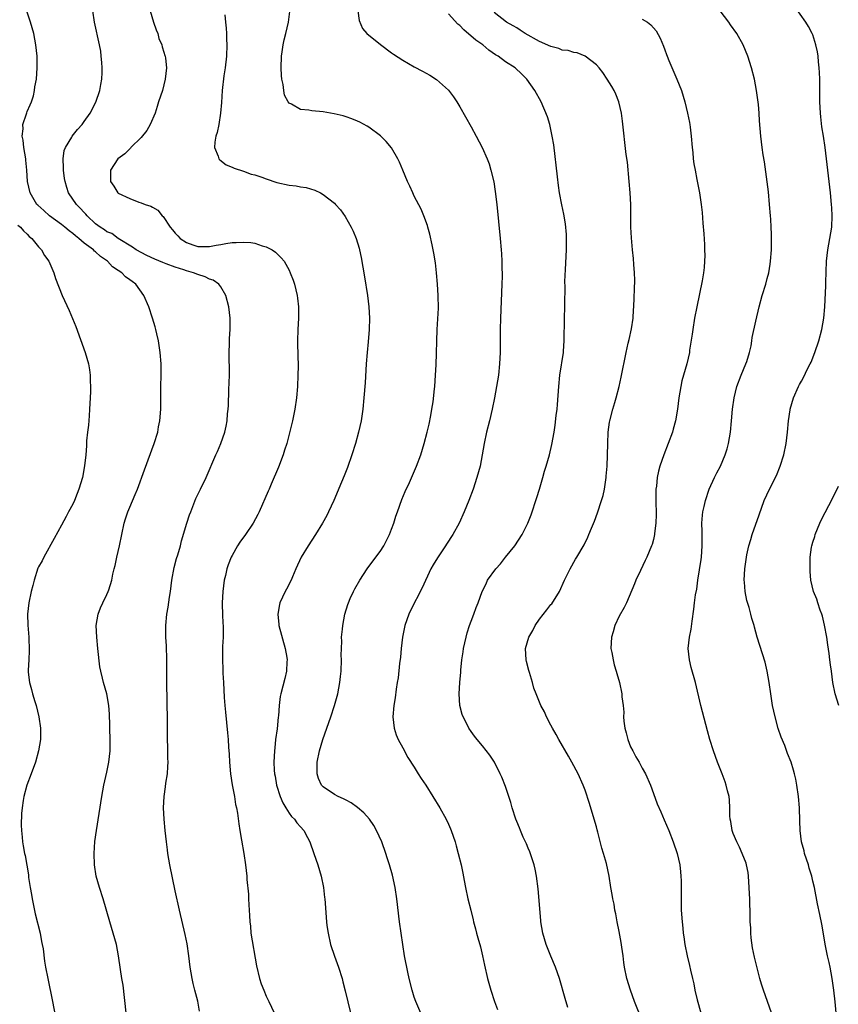
# Model space of a CAD drawing. Units: inches. Extents: x 2631000 to 2634000, y 1449000 to 1452000.
# Drawn here: x 2632350 to 2632493, y 1449596 to 1449769 of the extents above; entities that cross this region are included whole.
import ezdxf

# ---------------------------------------------------------------- set-up
doc = ezdxf.new("R2010")
doc.units = ezdxf.units.IN
doc.header["$MEASUREMENT"] = 0
doc.layers.add('LD26311449_10ft', color=123, linetype='Continuous')

msp = doc.modelspace()

# ---------------------------------------------------------------- linework, layer by layer
at = {"layer": 'LD26311449_10ft'}
for points, elevation in [([(2632493.09, 1449595), (2632492.91, 1449596.91), (2632492.69, 1449599), (2632492.43, 1449601), (2632492.04, 1449603), (2632491.86, 1449603.86), (2632491.59, 1449605), (2632491.22, 1449606.78), (2632490.57, 1449610.57), (2632490.25, 1449612.25), (2632489.85, 1449614.15), (2632489.29, 1449617), (2632489, 1449618.14), (2632488.81, 1449619), (2632488.38, 1449620.38), (2632488.22, 1449621), (2632487.56, 1449623), (2632487.46, 1449623.46), (2632487, 1449625), (2632486.77, 1449627), (2632486.74, 1449628.74), (2632486.66, 1449631), (2632486.5, 1449633), (2632486.22, 1449635), (2632486.02, 1449636.02), (2632485.8, 1449637), (2632485.62, 1449637.62), (2632485.2, 1449639), (2632484.57, 1449640.57), (2632484.06, 1449641.94), (2632483.43, 1449643.43), (2632482.94, 1449644.94), (2632482.36, 1449647), (2632481.94, 1449649), (2632481.62, 1449651), (2632481.33, 1449653), (2632481, 1449655), (2632480.61, 1449656.61), (2632479.25, 1449661), (2632478.74, 1449662.74), (2632478.69, 1449663), (2632478.28, 1449664.28), (2632478.14, 1449665), (2632477.84, 1449666.16), (2632477.43, 1449667.43), (2632477.13, 1449669), (2632477, 1449670.61), (2632476.97, 1449671), (2632477.07, 1449673), (2632477.33, 1449675), (2632477.44, 1449675.44), (2632477.75, 1449677), (2632478.11, 1449678.11), (2632478.35, 1449679), (2632479.55, 1449682.45), (2632480.48, 1449685), (2632481.38, 1449687), (2632482.6, 1449689.4), (2632483.29, 1449691), (2632483.92, 1449693), (2632484.31, 1449695), (2632484.55, 1449697), (2632484.74, 1449699), (2632485, 1449700.88), (2632485.02, 1449701), (2632485.58, 1449703), (2632486.47, 1449705), (2632486.67, 1449705.33), (2632487, 1449705.94), (2632487.39, 1449706.61), (2632488.08, 1449708.08), (2632488.56, 1449709), (2632488.7, 1449709.3), (2632489.38, 1449711), (2632490.06, 1449713), (2632490.59, 1449715), (2632490.93, 1449717), (2632491.1, 1449719), (2632491.29, 1449722.71), (2632491.29, 1449723.29), (2632491.43, 1449727), (2632491.62, 1449729), (2632491.98, 1449731), (2632492.32, 1449733), (2632492.42, 1449735), (2632492.36, 1449736.36), (2632492.31, 1449737), (2632492.1, 1449739), (2632491.42, 1449745), (2632491.18, 1449747), (2632490.86, 1449749), (2632490.59, 1449750.59), (2632490.39, 1449752.39), (2632490.34, 1449753), (2632490.25, 1449755), (2632490.26, 1449756.26), (2632490.21, 1449757.79), (2632490.21, 1449759), (2632490.18, 1449760.18), (2632490.12, 1449761), (2632489.99, 1449762.01), (2632489.92, 1449763), (2632489.81, 1449763.81), (2632489.54, 1449765), (2632489, 1449766.77), (2632488.91, 1449767), (2632488.25, 1449768.25), (2632487.79, 1449769), (2632485.8, 1449771.8)], 9980), ([(2632368.41, 1449595), (2632367.83, 1449599.83), (2632367.63, 1449601), (2632367.38, 1449602.62), (2632367.05, 1449605), (2632366.66, 1449607), (2632366.12, 1449609), (2632365.51, 1449611), (2632364.35, 1449615), (2632363.72, 1449617), (2632363.14, 1449619), (2632362.8, 1449621), (2632362.75, 1449623), (2632362.9, 1449625.1), (2632363.15, 1449627), (2632364.1, 1449633), (2632364.47, 1449635), (2632365, 1449637.25), (2632365.36, 1449639), (2632365.57, 1449641), (2632365.58, 1449642.42), (2632365.53, 1449645.53), (2632365.47, 1449647.47), (2632365.34, 1449649), (2632364.98, 1449651), (2632364.41, 1449653), (2632364.24, 1449653.76), (2632363.92, 1449655), (2632363.77, 1449655.77), (2632363.41, 1449659), (2632363.21, 1449661), (2632363.13, 1449663), (2632363.44, 1449665), (2632363.88, 1449666.12), (2632364.27, 1449667), (2632365, 1449668.5), (2632365.22, 1449669), (2632365.31, 1449669.31), (2632365.84, 1449671), (2632366.03, 1449672.03), (2632366.27, 1449673), (2632366.43, 1449673.57), (2632366.73, 1449675), (2632367.21, 1449677), (2632368.02, 1449681), (2632368.24, 1449681.76), (2632368.66, 1449683), (2632369, 1449683.8), (2632369.99, 1449686.01), (2632370.38, 1449687), (2632371.61, 1449690.39), (2632373.33, 1449695), (2632373.93, 1449697), (2632374.08, 1449697.92), (2632374.3, 1449699), (2632374.46, 1449701), (2632374.48, 1449703), (2632374.47, 1449705), (2632374.51, 1449707), (2632374.52, 1449709), (2632374.38, 1449711), (2632374.2, 1449712.2), (2632374.06, 1449713), (2632373.75, 1449714.25), (2632373.59, 1449715), (2632373.47, 1449715.47), (2632373.01, 1449717.01), (2632372.35, 1449719), (2632371.51, 1449721), (2632370.09, 1449723), (2632369.42, 1449723.42), (2632369, 1449723.76), (2632368.28, 1449724.28), (2632367.61, 1449725), (2632367, 1449725.37), (2632366.01, 1449726.01), (2632365.11, 1449727), (2632363.86, 1449727.86), (2632363, 1449728.67), (2632362.8, 1449728.8), (2632362.62, 1449729), (2632361, 1449730.21), (2632360.07, 1449731), (2632359.47, 1449731.47), (2632359, 1449731.9), (2632358.36, 1449732.36), (2632357.62, 1449733), (2632357, 1449733.48), (2632354.92, 1449735), (2632353.9, 1449735.9), (2632352.85, 1449736.85), (2632352.71, 1449737), (2632351.51, 1449739), (2632351.08, 1449741), (2632350.95, 1449743), (2632350.76, 1449744.76), (2632350.75, 1449745), (2632350.42, 1449747), (2632350.29, 1449748.29), (2632350.14, 1449749), (2632350.29, 1449750.29), (2632350.25, 1449751), (2632350.89, 1449752.89), (2632350.93, 1449753.07), (2632351, 1449753.28), (2632351.52, 1449754.48), (2632351.78, 1449755), (2632352.08, 1449756.08), (2632352.27, 1449757), (2632352.35, 1449757.65), (2632352.61, 1449759), (2632352.77, 1449761), (2632352.77, 1449761.23), (2632352.73, 1449763), (2632352.52, 1449765), (2632352.14, 1449767), (2632351.56, 1449769), (2632350.92, 1449770.92)], 9880), ([(2632381.29, 1449595.29), (2632380.98, 1449597.02), (2632380.47, 1449599), (2632380.15, 1449600.15), (2632379.96, 1449601), (2632379.61, 1449603), (2632379.39, 1449605), (2632379.1, 1449607.1), (2632378.76, 1449608.76), (2632377.74, 1449613), (2632377, 1449616.4), (2632376.06, 1449621), (2632375.71, 1449623), (2632375.62, 1449623.62), (2632375.45, 1449625), (2632375.22, 1449627), (2632375.04, 1449629), (2632374.95, 1449631), (2632375.04, 1449633), (2632375.29, 1449634.71), (2632375.36, 1449635.36), (2632375.63, 1449637), (2632375.73, 1449638.27), (2632375.75, 1449639), (2632375.72, 1449639.72), (2632375.72, 1449641), (2632375.65, 1449643.65), (2632375.64, 1449646.36), (2632375.54, 1449653), (2632375.52, 1449657), (2632375.44, 1449659.44), (2632375.34, 1449661), (2632375.34, 1449663), (2632375.55, 1449665), (2632375.76, 1449666.24), (2632376, 1449668), (2632376.16, 1449669), (2632376.42, 1449671), (2632376.81, 1449673.19), (2632377.23, 1449674.77), (2632377.45, 1449675.45), (2632377.9, 1449677), (2632378.12, 1449677.88), (2632379.06, 1449681), (2632379.52, 1449682.48), (2632379.72, 1449683), (2632380.65, 1449685.35), (2632381.46, 1449687), (2632382.41, 1449689), (2632384.16, 1449693), (2632384.41, 1449693.59), (2632385.04, 1449695), (2632385.7, 1449697), (2632385.94, 1449698.06), (2632386.11, 1449699), (2632386.21, 1449700.21), (2632386.31, 1449701), (2632386.35, 1449701.65), (2632386.41, 1449704.41), (2632386.51, 1449707), (2632386.53, 1449708.53), (2632386.48, 1449709.52), (2632386.49, 1449711), (2632386.56, 1449712.56), (2632386.55, 1449713.45), (2632386.67, 1449715), (2632386.68, 1449716.68), (2632386.67, 1449717), (2632386.42, 1449719), (2632385.88, 1449721), (2632385, 1449722.5), (2632384.67, 1449723), (2632383.66, 1449723.66), (2632383, 1449723.87), (2632382.25, 1449724.25), (2632381, 1449724.67), (2632380.23, 1449725), (2632379, 1449725.32), (2632378.51, 1449725.49), (2632377, 1449725.96), (2632375.43, 1449726.57), (2632374.8, 1449726.8), (2632373.4, 1449727.4), (2632372.03, 1449728.03), (2632370.16, 1449729), (2632369.5, 1449729.5), (2632367, 1449731.02), (2632365.86, 1449731.86), (2632365, 1449732.2), (2632364.55, 1449732.55), (2632363.8, 1449733), (2632363, 1449733.6), (2632361.52, 1449735), (2632361.28, 1449735.28), (2632361, 1449735.56), (2632360.33, 1449736.33), (2632359.64, 1449737), (2632358.28, 1449739), (2632357.94, 1449739.94), (2632357.65, 1449741), (2632357.56, 1449741.56), (2632357.38, 1449743), (2632357.39, 1449743.39), (2632357.32, 1449745), (2632357.52, 1449746.48), (2632357.7, 1449747), (2632358.82, 1449748.82), (2632358.91, 1449749), (2632359.84, 1449750.16), (2632360.63, 1449751), (2632361, 1449751.54), (2632362.07, 1449753), (2632363.04, 1449754.96), (2632363.74, 1449757), (2632363.93, 1449758.07), (2632364.12, 1449759), (2632364.17, 1449760.17), (2632364.18, 1449761), (2632364.08, 1449761.92), (2632364.02, 1449763), (2632363.92, 1449763.92), (2632363.72, 1449765), (2632362.84, 1449769), (2632362.52, 1449771)], 9890), ([(2632372.6, 1449771), (2632373.18, 1449769), (2632373.66, 1449767.66), (2632373.92, 1449767), (2632374.15, 1449766.15), (2632374.65, 1449765), (2632374.69, 1449764.69), (2632375, 1449763.75), (2632375.17, 1449763.17), (2632375.24, 1449763), (2632375.3, 1449762.7), (2632375.47, 1449761), (2632375.26, 1449759), (2632374.74, 1449757), (2632374.09, 1449755), (2632373.81, 1449754.19), (2632373.45, 1449753), (2632372.62, 1449751), (2632372.03, 1449749.97), (2632371, 1449748.72), (2632369.2, 1449747), (2632369.12, 1449746.88), (2632369, 1449746.78), (2632368.14, 1449745.86), (2632366.9, 1449745), (2632365.65, 1449743), (2632365.64, 1449741), (2632366.21, 1449740.21), (2632366.92, 1449739), (2632367, 1449738.94), (2632369, 1449738.01), (2632370.59, 1449737.41), (2632371, 1449737.28), (2632371.71, 1449737), (2632372.71, 1449736.71), (2632373, 1449736.5), (2632373.96, 1449735.96), (2632374.72, 1449735), (2632374.88, 1449734.88), (2632376.14, 1449733), (2632376.55, 1449732.55), (2632377, 1449731.95), (2632377.47, 1449731.47), (2632377.85, 1449731), (2632379, 1449730.29), (2632380.12, 1449729.88), (2632381, 1449729.58), (2632383, 1449729.58), (2632384.17, 1449729.83), (2632385, 1449729.95), (2632385.89, 1449730.11), (2632387, 1449730.27), (2632387.71, 1449730.29), (2632389, 1449730.38), (2632390.3, 1449730.3), (2632391, 1449730.18), (2632392.27, 1449729.73), (2632393, 1449729.55), (2632394.01, 1449729), (2632394.59, 1449728.59), (2632395, 1449728.19), (2632395.63, 1449727.63), (2632396.13, 1449727), (2632397, 1449725.44), (2632397.22, 1449725), (2632397.7, 1449723.7), (2632397.94, 1449723), (2632398.44, 1449721), (2632398.5, 1449720.5), (2632398.65, 1449719), (2632398.66, 1449718.66), (2632398.64, 1449717), (2632398.55, 1449715), (2632398.5, 1449713), (2632398.5, 1449712.5), (2632398.58, 1449708.58), (2632398.56, 1449707), (2632398.47, 1449705), (2632398.31, 1449703), (2632398.02, 1449701), (2632397.58, 1449699), (2632396.58, 1449695), (2632396.18, 1449693.81), (2632395.96, 1449693), (2632395.15, 1449690.85), (2632393.83, 1449687.83), (2632393.48, 1449687), (2632393.35, 1449686.65), (2632391.72, 1449683), (2632391.49, 1449682.51), (2632390.68, 1449681), (2632389.32, 1449679), (2632388.35, 1449677.65), (2632387.94, 1449677), (2632387, 1449675.35), (2632386.83, 1449675), (2632386.32, 1449673.68), (2632386.09, 1449673), (2632385.83, 1449671.83), (2632385.62, 1449671), (2632385.35, 1449669), (2632385.25, 1449667), (2632385.26, 1449666.74), (2632385.31, 1449665), (2632385.39, 1449663.39), (2632385.43, 1449663), (2632385.45, 1449662.55), (2632385.44, 1449661), (2632385.32, 1449659.32), (2632385.32, 1449658.68), (2632385.28, 1449657), (2632385.37, 1449655.37), (2632385.37, 1449654.63), (2632385.47, 1449653), (2632385.6, 1449650.4), (2632385.7, 1449649), (2632385.83, 1449647.83), (2632386, 1449646), (2632386.2, 1449644.2), (2632386.28, 1449643), (2632386.34, 1449641.65), (2632386.45, 1449640.45), (2632386.53, 1449639), (2632386.72, 1449637), (2632387.02, 1449635.02), (2632387.39, 1449633), (2632387.59, 1449631.59), (2632387.75, 1449631), (2632387.94, 1449630.06), (2632388.16, 1449628.16), (2632388.37, 1449627), (2632388.66, 1449625.34), (2632389.04, 1449623), (2632389.35, 1449621), (2632389.58, 1449619), (2632389.6, 1449618.4), (2632389.85, 1449615.85), (2632389.86, 1449615), (2632389.96, 1449613.96), (2632389.97, 1449613), (2632390.06, 1449612.06), (2632390.08, 1449611), (2632390.2, 1449610.2), (2632390.31, 1449609), (2632391.27, 1449603.27), (2632391.83, 1449601), (2632392.11, 1449600.11), (2632392.55, 1449599), (2632393, 1449597.93), (2632393.45, 1449597), (2632394.37, 1449595)], 9900), ([(2632385.7, 1449770.3), (2632385.83, 1449769), (2632385.96, 1449767.96), (2632385.99, 1449767), (2632385.99, 1449766.01), (2632386.06, 1449765), (2632385.99, 1449763), (2632385.78, 1449761), (2632385.56, 1449759.56), (2632385.24, 1449757), (2632385.11, 1449754.89), (2632384.98, 1449753), (2632384.64, 1449751), (2632384.36, 1449749.64), (2632384.14, 1449749), (2632383.94, 1449747.94), (2632383.91, 1449747), (2632384.55, 1449745.45), (2632384.67, 1449745), (2632384.81, 1449744.81), (2632385.94, 1449743.94), (2632387, 1449743.52), (2632387.35, 1449743.35), (2632389, 1449742.82), (2632390.33, 1449742.33), (2632391, 1449742.16), (2632392.24, 1449741.76), (2632393, 1449741.47), (2632394.85, 1449740.85), (2632397, 1449740.37), (2632398.25, 1449740.25), (2632399, 1449740.1), (2632399.98, 1449739.98), (2632401.51, 1449739.51), (2632402.53, 1449739), (2632403, 1449738.74), (2632405, 1449737.18), (2632405.18, 1449737), (2632406.03, 1449736.03), (2632406.88, 1449734.88), (2632407.93, 1449733), (2632408.27, 1449732.27), (2632408.8, 1449731), (2632409.31, 1449729.31), (2632409.38, 1449729), (2632409.67, 1449727.67), (2632410.25, 1449724.25), (2632410.79, 1449721), (2632411.02, 1449719), (2632411.1, 1449717), (2632411.04, 1449715.04), (2632410.88, 1449712.88), (2632410.7, 1449711), (2632410.55, 1449709), (2632410.35, 1449705.65), (2632410.14, 1449703), (2632409.93, 1449701), (2632409.65, 1449699), (2632409.21, 1449697), (2632408.64, 1449695), (2632408.02, 1449693), (2632407.25, 1449690.75), (2632406.69, 1449689.31), (2632406.23, 1449688.23), (2632404.84, 1449685), (2632403.94, 1449683), (2632403.63, 1449682.37), (2632402.88, 1449681), (2632401.66, 1449679), (2632401, 1449678.01), (2632400.35, 1449677), (2632399.12, 1449675), (2632398.19, 1449673), (2632397.58, 1449671.58), (2632397.35, 1449671), (2632396.57, 1449669.43), (2632396.32, 1449669), (2632395.39, 1449667), (2632395.3, 1449666.7), (2632395, 1449665), (2632395.21, 1449663.21), (2632395.22, 1449663), (2632396.34, 1449659), (2632396.61, 1449657.39), (2632396.65, 1449657), (2632396.62, 1449656.62), (2632396.55, 1449655), (2632396.26, 1449653.74), (2632395.54, 1449651), (2632395.45, 1449650.55), (2632395.27, 1449649), (2632395.13, 1449647.13), (2632395.09, 1449646.91), (2632394.88, 1449644.88), (2632394.63, 1449643), (2632394.47, 1449641.53), (2632394.42, 1449641), (2632394.34, 1449639), (2632394.39, 1449637.61), (2632394.44, 1449637), (2632394.54, 1449636.54), (2632394.79, 1449635), (2632395.42, 1449633), (2632395.89, 1449631.89), (2632396.41, 1449631), (2632397, 1449630.06), (2632397.45, 1449629.45), (2632397.95, 1449629), (2632398.39, 1449628.39), (2632399, 1449627.66), (2632399.61, 1449627), (2632400.23, 1449625.77), (2632400.64, 1449625), (2632401.37, 1449623), (2632402.04, 1449621), (2632402.61, 1449619), (2632403.03, 1449617), (2632403.25, 1449615.25), (2632403.29, 1449615), (2632403.57, 1449611), (2632403.65, 1449610.35), (2632403.84, 1449609), (2632404.3, 1449607), (2632404.96, 1449604.96), (2632405.67, 1449603), (2632406.31, 1449601), (2632406.46, 1449600.46), (2632406.86, 1449598.86), (2632407.77, 1449595)], 9910), ([(2632420.96, 1449593), (2632419.26, 1449597), (2632419, 1449597.73), (2632418.6, 1449599), (2632418.1, 1449601), (2632417.84, 1449602.16), (2632417.29, 1449605), (2632416.4, 1449611), (2632415.91, 1449615), (2632415.61, 1449617), (2632415.15, 1449619.15), (2632414.65, 1449621), (2632414.24, 1449622.24), (2632414.02, 1449623), (2632413.28, 1449625), (2632412.38, 1449627), (2632411.87, 1449627.87), (2632411.12, 1449629), (2632410.11, 1449630.11), (2632409.04, 1449631.04), (2632407.88, 1449631.88), (2632407, 1449632.32), (2632406.57, 1449632.57), (2632405.62, 1449633), (2632405, 1449633.33), (2632403, 1449634.68), (2632402.69, 1449635), (2632402.17, 1449636.17), (2632401.91, 1449637), (2632401.94, 1449638.06), (2632401.93, 1449639), (2632402.33, 1449641), (2632402.93, 1449643), (2632404.34, 1449647), (2632404.99, 1449649), (2632405.54, 1449651), (2632405.94, 1449653), (2632406.04, 1449654.04), (2632406.16, 1449655), (2632406.2, 1449657), (2632406.16, 1449657.84), (2632406.18, 1449659), (2632406.25, 1449660.25), (2632406.23, 1449661), (2632406.4, 1449662.4), (2632406.43, 1449663), (2632406.81, 1449665), (2632407.31, 1449666.69), (2632407.41, 1449667), (2632407.76, 1449667.76), (2632408.3, 1449669), (2632408.53, 1449669.47), (2632409.41, 1449671), (2632410.73, 1449673), (2632412.23, 1449675), (2632413, 1449676.05), (2632413.62, 1449677), (2632414.64, 1449679), (2632415, 1449679.93), (2632415.38, 1449681), (2632415.78, 1449682.22), (2632416.03, 1449683), (2632416.82, 1449685.18), (2632417.41, 1449686.59), (2632418.13, 1449688.13), (2632419.38, 1449691), (2632420.13, 1449693), (2632420.75, 1449695), (2632421.28, 1449697), (2632421.59, 1449698.41), (2632421.89, 1449699.89), (2632422.09, 1449701), (2632422.29, 1449702.29), (2632422.57, 1449704.57), (2632422.61, 1449705), (2632422.75, 1449707), (2632422.83, 1449708.83), (2632423.02, 1449715.02), (2632423.23, 1449718.77), (2632423.2, 1449721), (2632423.07, 1449723), (2632422.89, 1449725), (2632422.7, 1449726.7), (2632422.45, 1449728.45), (2632422.34, 1449729), (2632422.13, 1449729.87), (2632421.75, 1449731.75), (2632421.37, 1449733), (2632421.3, 1449733.3), (2632420.67, 1449735), (2632420.18, 1449736.18), (2632419, 1449738.45), (2632418.74, 1449739), (2632418.23, 1449740.22), (2632417.83, 1449741), (2632416.97, 1449743), (2632416.42, 1449744.42), (2632416.12, 1449745), (2632415, 1449746.93), (2632414.06, 1449748.06), (2632413.04, 1449749.04), (2632411, 1449750.53), (2632410.71, 1449750.72), (2632409.42, 1449751.42), (2632409, 1449751.62), (2632408.03, 1449752.03), (2632407, 1449752.38), (2632406.53, 1449752.53), (2632404.91, 1449752.91), (2632403, 1449753.23), (2632401, 1449753.42), (2632400.45, 1449753.55), (2632399, 1449753.68), (2632397.4, 1449754.6), (2632397, 1449754.76), (2632396.82, 1449755), (2632396.2, 1449756.2), (2632396.05, 1449757), (2632395.94, 1449758.06), (2632395.73, 1449759), (2632395.66, 1449759.66), (2632395.61, 1449761), (2632395.66, 1449763), (2632395.78, 1449763.78), (2632395.94, 1449765), (2632396.12, 1449765.88), (2632396.43, 1449767), (2632396.92, 1449769), (2632397.11, 1449770.89)], 9920), ([(2632409.1, 1449771), (2632409.31, 1449769.31), (2632409.91, 1449767.91), (2632410.65, 1449767), (2632413.05, 1449765.05), (2632415, 1449763.62), (2632415.37, 1449763.37), (2632417, 1449762.31), (2632419, 1449761.17), (2632420.42, 1449760.42), (2632421.7, 1449759.7), (2632422.91, 1449758.91), (2632425, 1449757.03), (2632425.87, 1449755.87), (2632426.46, 1449755), (2632427, 1449754.14), (2632429, 1449750.59), (2632429.86, 1449749), (2632430.89, 1449747), (2632431.78, 1449745), (2632432.12, 1449744.12), (2632432.47, 1449743), (2632432.96, 1449740.96), (2632433.23, 1449739.23), (2632433.47, 1449737), (2632434.07, 1449731), (2632434.26, 1449729), (2632434.32, 1449728.32), (2632434.38, 1449727), (2632434.38, 1449725.62), (2632434.41, 1449725), (2632434.41, 1449724.41), (2632434.37, 1449723), (2632434.15, 1449717), (2632434.09, 1449715), (2632434.07, 1449713.93), (2632434.07, 1449712.07), (2632434.06, 1449711), (2632433.98, 1449709), (2632433.76, 1449707), (2632433.45, 1449705), (2632433.08, 1449703), (2632432.67, 1449701), (2632432.2, 1449699), (2632431.69, 1449697), (2632431.25, 1449695), (2632430.93, 1449693), (2632430.57, 1449691), (2632430.01, 1449689), (2632429.32, 1449687), (2632428.58, 1449685), (2632427.77, 1449683), (2632426.85, 1449681), (2632425.78, 1449679), (2632424.66, 1449677.34), (2632424.47, 1449677), (2632423.06, 1449674.94), (2632422.29, 1449673.71), (2632421.93, 1449673), (2632420.36, 1449669.64), (2632418.35, 1449665.65), (2632418.04, 1449665), (2632417.31, 1449663), (2632416.91, 1449661), (2632416.69, 1449659), (2632416.56, 1449657.44), (2632416.37, 1449656.37), (2632416.16, 1449653.84), (2632416.01, 1449653), (2632415.83, 1449651.83), (2632415.65, 1449650.35), (2632415.43, 1449649), (2632415.25, 1449647), (2632415.45, 1449645), (2632415.81, 1449643.81), (2632416.15, 1449643), (2632417, 1449641.52), (2632417.85, 1449639.85), (2632419, 1449638.12), (2632419.66, 1449637), (2632420.18, 1449636.18), (2632421, 1449634.99), (2632422.28, 1449633), (2632423.5, 1449631), (2632424.59, 1449629), (2632425, 1449628.12), (2632425.34, 1449627.34), (2632425.47, 1449627), (2632426.16, 1449625), (2632426.34, 1449624.34), (2632426.73, 1449623), (2632427.21, 1449621), (2632427.5, 1449619.5), (2632427.77, 1449618.23), (2632428, 1449617), (2632428.43, 1449615), (2632428.91, 1449613), (2632429.34, 1449611.34), (2632429.41, 1449611), (2632429.76, 1449609.76), (2632429.94, 1449609), (2632430.18, 1449608.18), (2632430.6, 1449606.6), (2632431, 1449605), (2632431.34, 1449603.34), (2632431.88, 1449601), (2632432.43, 1449599), (2632433.07, 1449597), (2632433.59, 1449595.59)], 9930), ([(2632445.95, 1449595.95), (2632445.49, 1449597.49), (2632444.5, 1449601), (2632443.8, 1449603), (2632442.97, 1449604.97), (2632442.18, 1449607), (2632441.58, 1449609), (2632441.23, 1449611), (2632441.2, 1449611.2), (2632440.76, 1449616.76), (2632440.49, 1449619), (2632440.25, 1449620.25), (2632440.07, 1449621), (2632439.29, 1449623.29), (2632439, 1449623.92), (2632438.68, 1449624.68), (2632438.15, 1449625.85), (2632437.66, 1449627), (2632437.48, 1449627.48), (2632437, 1449628.59), (2632436.84, 1449629), (2632436.21, 1449631), (2632435.95, 1449631.95), (2632435, 1449634.74), (2632434.4, 1449636.4), (2632434.11, 1449637), (2632433.1, 1449639), (2632432.27, 1449640.27), (2632431, 1449641.91), (2632430.06, 1449643), (2632429.59, 1449643.59), (2632429, 1449644.38), (2632428.56, 1449645), (2632428.15, 1449645.85), (2632427.56, 1449647), (2632427.42, 1449647.42), (2632427, 1449649), (2632426.88, 1449651), (2632426.99, 1449653.01), (2632427.16, 1449654.84), (2632427.18, 1449655.18), (2632427.37, 1449657), (2632427.59, 1449658.41), (2632427.66, 1449659), (2632428.09, 1449661), (2632428.28, 1449661.72), (2632428.71, 1449663), (2632429, 1449663.78), (2632429.48, 1449665), (2632429.84, 1449666.16), (2632430.24, 1449667), (2632430.91, 1449669), (2632431.63, 1449670.37), (2632431.88, 1449671), (2632433.33, 1449673), (2632434.12, 1449673.88), (2632435, 1449675), (2632436.63, 1449677), (2632437.95, 1449679), (2632438.97, 1449681), (2632439.55, 1449682.45), (2632439.73, 1449683), (2632440.36, 1449685), (2632440.5, 1449685.5), (2632440.98, 1449687), (2632441.58, 1449689), (2632441.88, 1449690.12), (2632442.16, 1449691), (2632442.72, 1449693), (2632443.17, 1449694.83), (2632443.57, 1449697), (2632443.76, 1449698.24), (2632443.93, 1449699.93), (2632444.07, 1449701), (2632444.15, 1449701.85), (2632444.36, 1449705), (2632444.56, 1449707), (2632445.2, 1449711), (2632445.23, 1449711.23), (2632445.35, 1449713), (2632445.34, 1449714.66), (2632445.37, 1449715.37), (2632445.39, 1449717), (2632445.46, 1449719), (2632445.45, 1449719.45), (2632445.49, 1449722.51), (2632445.46, 1449723.46), (2632445.53, 1449725.53), (2632445.73, 1449729), (2632445.75, 1449731), (2632445.72, 1449731.72), (2632445.56, 1449733.56), (2632445.26, 1449735.26), (2632444.9, 1449736.9), (2632444.51, 1449739), (2632444.31, 1449740.31), (2632444.15, 1449741.85), (2632443.48, 1449747.48), (2632443.23, 1449749), (2632443, 1449750.15), (2632442.81, 1449751), (2632442.4, 1449752.4), (2632441.27, 1449755), (2632440.19, 1449757), (2632438.78, 1449759), (2632437.88, 1449759.88), (2632436.69, 1449761), (2632435, 1449762.02), (2632433.71, 1449763), (2632433.26, 1449763.26), (2632432.08, 1449764.08), (2632431.01, 1449765), (2632429.83, 1449765.83), (2632427.67, 1449767.67), (2632427, 1449768.4), (2632426.67, 1449768.67), (2632425, 1449770.45)], 9940), ([(2632459, 1449593.66), (2632457.7, 1449597), (2632456.95, 1449599), (2632456.35, 1449601), (2632455.95, 1449603), (2632455.83, 1449603.83), (2632455.69, 1449605), (2632455.48, 1449606.52), (2632455.35, 1449607.35), (2632455, 1449609.25), (2632454.64, 1449611), (2632454.39, 1449612.39), (2632454.25, 1449613), (2632454.08, 1449614.08), (2632453.88, 1449615), (2632453.77, 1449615.77), (2632453.54, 1449617), (2632453.24, 1449619), (2632452.77, 1449621.23), (2632452.26, 1449623), (2632451.94, 1449623.94), (2632451.25, 1449626.75), (2632451.13, 1449627.13), (2632451, 1449627.66), (2632450.62, 1449629), (2632449.78, 1449631.78), (2632449, 1449634.12), (2632448.67, 1449635), (2632447.79, 1449637), (2632446.69, 1449639), (2632446.06, 1449640.05), (2632444.36, 1449643), (2632443.9, 1449643.9), (2632443.26, 1449645), (2632443, 1449645.53), (2632442.22, 1449647), (2632441.86, 1449647.86), (2632441.25, 1449649), (2632440.41, 1449651), (2632440.01, 1449652.01), (2632439.74, 1449653), (2632439.21, 1449654.79), (2632439.1, 1449655.1), (2632438.69, 1449656.69), (2632438.63, 1449657), (2632438.52, 1449659), (2632439.13, 1449661), (2632439.84, 1449662.16), (2632440.25, 1449663), (2632441, 1449664.12), (2632442.25, 1449665.75), (2632443, 1449666.7), (2632443.14, 1449666.86), (2632444.49, 1449669), (2632445.4, 1449671), (2632445.8, 1449671.8), (2632446.37, 1449673), (2632447.34, 1449674.66), (2632447.56, 1449675), (2632448.83, 1449677.17), (2632449.47, 1449678.53), (2632449.67, 1449679), (2632450.12, 1449680.12), (2632450.64, 1449681.36), (2632451.17, 1449682.83), (2632451.89, 1449685), (2632452.15, 1449685.85), (2632452.4, 1449687), (2632452.63, 1449688.63), (2632452.7, 1449689), (2632452.73, 1449689.27), (2632452.85, 1449691), (2632452.92, 1449692.92), (2632452.97, 1449695), (2632453.05, 1449697), (2632453.27, 1449698.73), (2632453.32, 1449699), (2632453.85, 1449701), (2632454.2, 1449702.2), (2632454.46, 1449703), (2632454.99, 1449705), (2632455.36, 1449706.64), (2632456.24, 1449711), (2632456.59, 1449712.59), (2632456.72, 1449713.28), (2632457.15, 1449715.15), (2632457.44, 1449717), (2632457.53, 1449718.47), (2632457.59, 1449719), (2632457.71, 1449723.71), (2632457.68, 1449725), (2632457.57, 1449726.43), (2632457.5, 1449727.5), (2632457.32, 1449729), (2632457.13, 1449731.13), (2632457.03, 1449733), (2632457.01, 1449737), (2632456.92, 1449739), (2632456.75, 1449741), (2632456.42, 1449744.42), (2632456.22, 1449745.78), (2632455.59, 1449751.59), (2632455.4, 1449753), (2632454.93, 1449755), (2632454.38, 1449756.38), (2632454.08, 1449757), (2632453.69, 1449757.69), (2632452.9, 1449759), (2632452.14, 1449760.14), (2632451.45, 1449761), (2632451, 1449761.48), (2632449.02, 1449763.02), (2632447.6, 1449763.6), (2632447, 1449763.65), (2632446.02, 1449764.02), (2632445, 1449764.09), (2632444.38, 1449764.38), (2632443, 1449764.71), (2632441, 1449765.62), (2632438.45, 1449767), (2632437.59, 1449767.59), (2632437, 1449767.98), (2632436.36, 1449768.36), (2632435.19, 1449769), (2632433, 1449770.68)], 9950), ([(2632459, 1449769.54), (2632459.97, 1449769), (2632460.56, 1449768.56), (2632461, 1449768.02), (2632461.48, 1449767.48), (2632462.19, 1449766.19), (2632462.77, 1449764.77), (2632463, 1449764.14), (2632463.32, 1449763.32), (2632463.43, 1449763), (2632463.72, 1449762.28), (2632465.14, 1449759), (2632465.91, 1449757), (2632466.51, 1449755), (2632467.01, 1449753), (2632467.36, 1449751.36), (2632467.42, 1449751), (2632467.46, 1449750.54), (2632467.64, 1449749), (2632467.79, 1449747), (2632467.9, 1449746.1), (2632468, 1449745), (2632468.11, 1449744.11), (2632468.31, 1449743), (2632468.64, 1449741.36), (2632469.08, 1449739), (2632469.37, 1449737), (2632469.54, 1449735.54), (2632469.71, 1449733.71), (2632469.84, 1449731.84), (2632469.95, 1449729.95), (2632470, 1449729), (2632470.02, 1449728.02), (2632469.99, 1449727), (2632469.92, 1449725.92), (2632469.8, 1449725), (2632469.57, 1449723.57), (2632468.62, 1449719), (2632468.24, 1449717), (2632467.92, 1449715), (2632467.83, 1449714.17), (2632467.36, 1449711.36), (2632467.32, 1449711), (2632466.86, 1449709), (2632466.01, 1449705.99), (2632465.79, 1449705), (2632465.44, 1449703), (2632465.21, 1449701), (2632464.89, 1449699), (2632464.49, 1449697.51), (2632464.33, 1449697), (2632463.61, 1449695), (2632462.84, 1449693), (2632462.14, 1449691), (2632461.87, 1449690.13), (2632461.65, 1449689), (2632461.52, 1449687.52), (2632461.43, 1449687), (2632461.44, 1449685.44), (2632461.41, 1449685), (2632461.47, 1449682.53), (2632461.43, 1449681), (2632461.21, 1449679.21), (2632461.2, 1449679), (2632461, 1449678.16), (2632460.76, 1449677.24), (2632460.67, 1449677), (2632459.83, 1449675), (2632459.57, 1449674.43), (2632458.71, 1449672.71), (2632457.91, 1449671), (2632457.67, 1449670.33), (2632456.28, 1449667), (2632455.84, 1449666.16), (2632455, 1449664.66), (2632454.21, 1449663), (2632453.93, 1449661.93), (2632453.63, 1449661), (2632453.55, 1449659), (2632453.7, 1449658.3), (2632453.91, 1449657), (2632454.12, 1449656.12), (2632454.48, 1449655), (2632454.58, 1449654.58), (2632455.04, 1449653), (2632455.47, 1449651), (2632455.48, 1449650.52), (2632455.67, 1449649), (2632455.78, 1449647.78), (2632455.74, 1449647), (2632455.78, 1449646.22), (2632455.96, 1449645), (2632456.2, 1449644.2), (2632456.48, 1449643), (2632457, 1449641.74), (2632457.36, 1449641), (2632457.93, 1449639.93), (2632458.47, 1449639), (2632459, 1449637.99), (2632459.6, 1449637), (2632460.47, 1449635), (2632461, 1449633.51), (2632461.68, 1449631.68), (2632462.28, 1449630.28), (2632462.9, 1449628.9), (2632463.71, 1449627), (2632464.49, 1449625), (2632465.16, 1449623), (2632465.62, 1449621), (2632465.78, 1449619.78), (2632465.84, 1449619), (2632465.85, 1449618.15), (2632465.89, 1449617), (2632465.87, 1449615), (2632465.89, 1449614.11), (2632465.9, 1449613), (2632466.04, 1449611), (2632466.14, 1449609.86), (2632466.24, 1449609), (2632466.35, 1449608.35), (2632466.53, 1449607), (2632466.92, 1449605), (2632467.33, 1449603.33), (2632467.5, 1449602.5), (2632467.85, 1449601), (2632468.08, 1449600.08), (2632468.29, 1449599), (2632468.71, 1449597.29), (2632469.32, 1449595)], 9960), ([(2632481.76, 1449595), (2632481.02, 1449597), (2632480.31, 1449599), (2632480, 1449600), (2632479.71, 1449601), (2632479.15, 1449603.15), (2632478.77, 1449604.77), (2632478.43, 1449606.43), (2632478.19, 1449608.19), (2632478.12, 1449609), (2632478.09, 1449609.91), (2632478.02, 1449611), (2632477.98, 1449611.98), (2632477.97, 1449613), (2632477.93, 1449613.93), (2632477.91, 1449615), (2632477.87, 1449615.87), (2632477.83, 1449617), (2632477.7, 1449619), (2632477.62, 1449619.62), (2632477.36, 1449621), (2632477.28, 1449621.28), (2632476.62, 1449623), (2632476.1, 1449624.1), (2632475.64, 1449625), (2632475, 1449626.52), (2632474.83, 1449627), (2632474.58, 1449628.58), (2632474.48, 1449629), (2632474.42, 1449629.58), (2632474.42, 1449631), (2632474.37, 1449632.37), (2632474.28, 1449633), (2632474.02, 1449633.98), (2632473.8, 1449635), (2632473.59, 1449635.59), (2632473.06, 1449637), (2632472.28, 1449639), (2632471.56, 1449641), (2632470.94, 1449643), (2632470.52, 1449644.52), (2632469.36, 1449649), (2632468.41, 1449653), (2632467.65, 1449655.65), (2632467.32, 1449657), (2632467.13, 1449659), (2632467.35, 1449661), (2632467.62, 1449662.38), (2632467.79, 1449663.79), (2632468.1, 1449665.9), (2632468.22, 1449667), (2632468.41, 1449668.41), (2632468.6, 1449669.4), (2632468.8, 1449671), (2632469.38, 1449674.62), (2632469.43, 1449675), (2632469.58, 1449677), (2632469.55, 1449679.55), (2632469.52, 1449681), (2632469.61, 1449682.39), (2632469.7, 1449683), (2632469.93, 1449683.93), (2632470.13, 1449685), (2632470.8, 1449687), (2632471.74, 1449689), (2632472.16, 1449689.84), (2632472.78, 1449691), (2632473.63, 1449693), (2632473.95, 1449694.05), (2632474.2, 1449695), (2632474.54, 1449697), (2632474.74, 1449699), (2632474.92, 1449701), (2632475.17, 1449703), (2632475.64, 1449705), (2632476.39, 1449707), (2632477.25, 1449709), (2632477.39, 1449709.39), (2632477.9, 1449711), (2632478.17, 1449712.17), (2632478.29, 1449713), (2632478.36, 1449713.64), (2632479, 1449716.48), (2632479.6, 1449719), (2632480.12, 1449721), (2632480.72, 1449723), (2632481, 1449723.99), (2632481.25, 1449725), (2632481.52, 1449726.48), (2632481.58, 1449727), (2632481.72, 1449729), (2632481.73, 1449730.27), (2632481.76, 1449731), (2632481.76, 1449731.76), (2632481.71, 1449733), (2632481.61, 1449734.39), (2632481.58, 1449735), (2632481.42, 1449737), (2632481.2, 1449739.2), (2632480.98, 1449740.98), (2632480.49, 1449744.49), (2632480.29, 1449745.71), (2632480.11, 1449747), (2632479.87, 1449749), (2632479.66, 1449751.66), (2632479.59, 1449753), (2632479.45, 1449754.55), (2632479.36, 1449755.36), (2632479.12, 1449757), (2632478.73, 1449759), (2632478.23, 1449761), (2632477.6, 1449763), (2632476.78, 1449765), (2632475.66, 1449767), (2632474.54, 1449768.54), (2632474.24, 1449769), (2632472.73, 1449771)], 9970), ([(2632349.35, 1449733.35), (2632349.82, 1449733), (2632350.33, 1449732.33), (2632351, 1449731.76), (2632351.36, 1449731.36), (2632351.82, 1449731), (2632353, 1449729.53), (2632353.51, 1449729), (2632354.01, 1449728.01), (2632354.82, 1449727), (2632355.66, 1449725), (2632355.98, 1449723.98), (2632357.16, 1449721), (2632358.36, 1449718.36), (2632358.97, 1449716.97), (2632359.54, 1449715.54), (2632361.17, 1449711), (2632361.78, 1449709), (2632361.96, 1449707.96), (2632362.08, 1449707), (2632362.06, 1449705.94), (2632362.09, 1449705), (2632362.09, 1449704.09), (2632361.98, 1449702.02), (2632361.96, 1449701), (2632361.86, 1449699.86), (2632361.77, 1449698.23), (2632361.6, 1449697), (2632361.44, 1449695.44), (2632361.39, 1449694.61), (2632361.27, 1449693), (2632361.07, 1449691.07), (2632360.69, 1449689), (2632360.09, 1449687), (2632359.77, 1449686.23), (2632359.3, 1449685), (2632359, 1449684.34), (2632358.28, 1449683), (2632357.82, 1449682.18), (2632357, 1449680.63), (2632355.72, 1449678.28), (2632353.91, 1449675), (2632353.6, 1449674.4), (2632353, 1449673.35), (2632352.89, 1449673.11), (2632352.21, 1449671), (2632351.97, 1449670.03), (2632351.68, 1449669), (2632351.26, 1449667), (2632351.07, 1449665), (2632351.1, 1449663.09), (2632351.26, 1449661), (2632351.37, 1449658.63), (2632351.29, 1449657), (2632351.18, 1449655.18), (2632351.18, 1449654.82), (2632351.38, 1449653), (2632351.78, 1449651.78), (2632351.94, 1449651), (2632352.33, 1449649.67), (2632352.55, 1449649), (2632353.04, 1449647), (2632353.31, 1449645), (2632353.31, 1449643), (2632353, 1449641), (2632352.44, 1449639), (2632351.72, 1449637), (2632350.95, 1449635), (2632350.4, 1449633), (2632350.27, 1449632.27), (2632350.09, 1449631), (2632350, 1449630), (2632349.93, 1449627.93), (2632349.98, 1449627), (2632350.13, 1449625.87), (2632350.19, 1449625), (2632350.3, 1449624.3), (2632350.55, 1449623), (2632350.64, 1449622.64), (2632350.93, 1449620.93), (2632351.21, 1449619.21), (2632351.25, 1449618.75), (2632351.53, 1449617), (2632351.75, 1449615.75), (2632351.86, 1449615), (2632352.38, 1449612.38), (2632353.26, 1449609), (2632353.53, 1449607.53), (2632353.65, 1449607), (2632353.78, 1449606.22), (2632354.05, 1449604.05), (2632354.23, 1449603), (2632354.62, 1449601), (2632355.47, 1449597), (2632356.23, 1449593)], 9870), ([(2632493.58, 1449649), (2632492.9, 1449651), (2632492.49, 1449653), (2632492.26, 1449655), (2632492.11, 1449656.11), (2632492.02, 1449657), (2632491.89, 1449658.11), (2632491.62, 1449659.62), (2632491.44, 1449661), (2632491.08, 1449663.08), (2632490.69, 1449664.69), (2632490.59, 1449665), (2632490.31, 1449665.69), (2632489.87, 1449667), (2632489.68, 1449667.68), (2632489.11, 1449669), (2632488.66, 1449671), (2632488.53, 1449672.53), (2632488.51, 1449673), (2632488.56, 1449673.44), (2632488.55, 1449675), (2632488.77, 1449676.77), (2632488.82, 1449677), (2632489, 1449677.64), (2632489.33, 1449678.67), (2632489.4, 1449679), (2632490.25, 1449681), (2632490.48, 1449681.52), (2632492.53, 1449685.47), (2632493.51, 1449687.51)], 9990)]:
    msp.add_lwpolyline(points, dxfattribs=dict(at, elevation=elevation))

doc.saveas('drawing.dxf')
